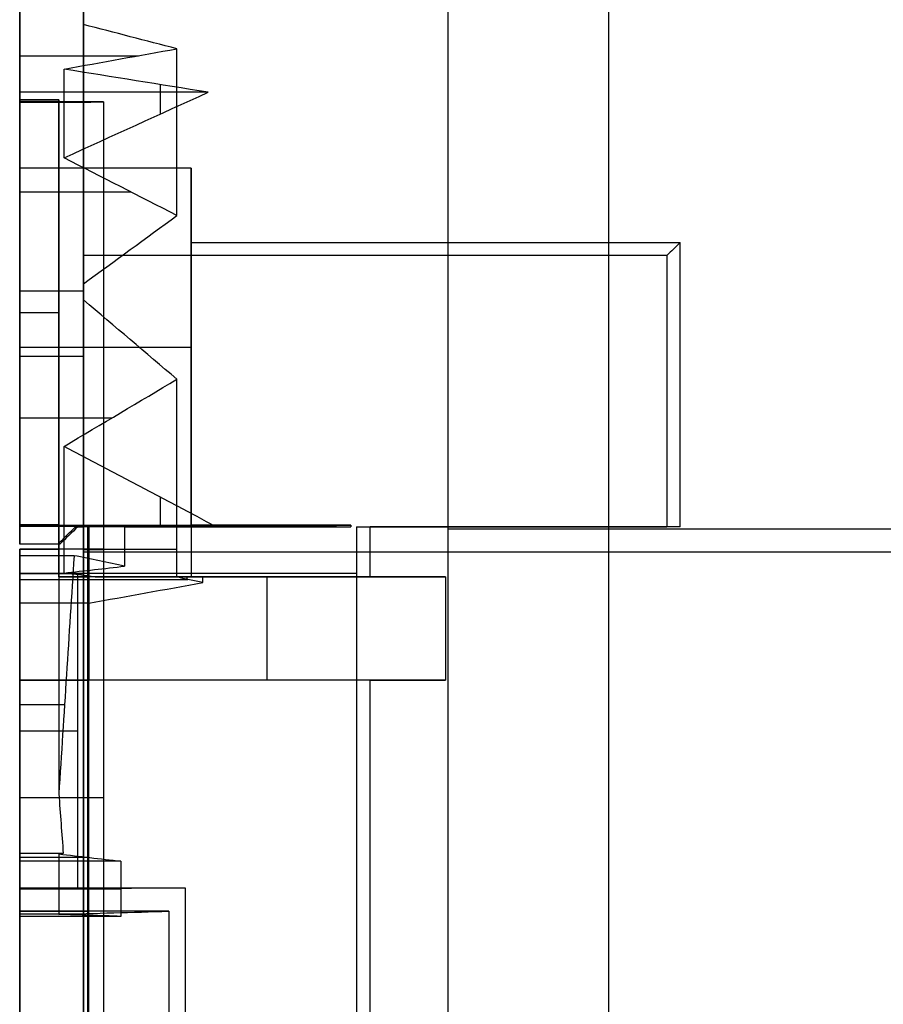
# Model space of a CAD drawing. Units: millimetres. Extents: x 71.7 to 88.3, y -18.6 to -1.5.
# Drawn here: x 71.7 to 77, y -12.8 to -6.8 of the extents above; entities that cross this region are included whole.
import ezdxf

# ---------------------------------------------------------------- set-up
doc = ezdxf.new("R2010")
doc.units = ezdxf.units.MM
doc.header["$MEASUREMENT"] = 0
doc.layers.add('Default', color=178, linetype='Continuous', true_color=0x000000)

msp = doc.modelspace()

# ---------------------------------------------------------------- linework, layer by layer
at = {"layer": 'Default'}
for p, q in [((71.7195, -7.0236, 1.8207), (72.4422, -7.0236, 1.8207)), ((71.9893, -7.6455, 2.2756), (71.9893, -7.1054, 2.2756)), ((72.8664, -7.2464, 3.0597), (71.7195, -7.2464, 3.0597)), ((72.574, -7.1994, 2.7983), (72.574, -7.3794, 2.7983)), ((71.9577, -7.2933, 9.1292), (71.7195, -7.2933, 9.1292)), ((71.7195, -7.3011, 9.86), (71.9577, -7.3011, 9.86)), ((72.1078, -7.309, 10.5909), (71.7195, -7.309, 10.5909)), ((71.9577, -7.2957, 9.3518), (71.9577, -10.0299, 9.3518)), ((71.9577, -10.0299, 10.2037), (71.9577, -7.3048, 10.2037)), ((72.7637, -7.7077, 6.6511), (71.7195, -7.7077, 6.6511)), ((71.7195, -7.8524, 1.8691), (72.394, -7.8524, 1.8691)), ((72.7637, -8.162, 5.9831), (72.7637, -10.1986, 5.9831)), ((75.7404, -9.8925, 5.9831), (75.7404, -8.162, 5.9831)), ((72.1078, -10.1785, 5.867), (72.1078, -8.2409, 5.867)), ((72.1078, -8.4583, 0.6784), (71.7195, -8.4583, 0.6784)), ((71.7195, -8.5873, 9.1534), (71.9577, -8.5873, 9.1534)), ((71.7195, -8.7984, 6.6317), (72.7637, -8.7984, 6.6317)), ((71.7195, -8.8532, 4.9667), (72.1078, -8.8532, 4.9667)), ((72.1078, -9.1066, 4.594), (72.1078, -10.1785, 4.594)), ((71.7195, -9.2285, 1.9804), (72.2832, -9.2285, 1.9804)), ((71.9893, -10.1747, 2.2756), (71.9893, -9.4031, 2.2756)), ((72.574, -9.7123, 2.7983), (72.574, -9.8925, 2.7983)), ((71.9577, -9.8813, 9.1776), (71.7195, -9.8813, 9.1776)), ((71.7195, -9.8853, 7.895), (72.7637, -9.8853, 7.895)), ((71.7195, -9.8892, 6.6123), (72.7637, -9.8892, 6.6123)), ((71.9577, -10.0299, 8.5), (71.9577, -9.8834, 8.5)), ((72.1355, -10.8274, 7.8853), (72.1355, -9.8925, 7.8853)), ((72.1394, -9.8925, 6.6027), (72.1394, -10.8274, 6.6027)), ((72.7637, -9.8925, 8.3935), (72.7637, -9.8837, 8.3935)), ((72.7637, -9.8874, 7.1883), (72.7637, -9.8925, 7.1883)), ((77.4488, -9.9083, 31.0496), (74.3273, -9.9083, 31.0496)), ((75.3063, -9.9083, 13.1852), (74.3273, -9.9083, 13.1852)), ((71.9645, -9.9986, 3.2824), (71.7195, -9.9986, 3.2824)), ((71.9577, -9.9929, 3.2727), (71.9577, -11.5202, 3.2727)), ((71.9577, -10.0299, 8.5), (71.7195, -10.0299, 8.5)), ((71.9577, -10.0299, 10.2037), (71.7195, -10.0299, 10.2037)), ((71.7195, -10.0299, 9.3518), (71.9577, -10.0299, 9.3518)), ((72.0508, -10.069, 3.1178), (71.7195, -10.069, 3.1178)), ((71.9577, -10.1986, 10.2037), (71.9577, -10.0299, 10.2037)), ((71.9577, -10.1986, 8.5), (71.9577, -10.0299, 8.5)), ((72.6769, -10.0314, 1.5849), (72.1078, -10.0314, 0.7678)), ((72.1078, -10.0314, 10.3494), (72.2291, -10.0314, 10.2037)), ((72.1078, -10.0455, 10.5949), (72.1078, -10.0455, 32.8733)), ((75.3063, -10.0455, 13.1852), (84.9066, -10.0455, 13.1852)), ((71.7195, -10.1785, 3.4372), (72.0727, -10.1785, 3.4372)), ((72.1078, -10.1785, 5.867), (71.7195, -10.1785, 5.867)), ((71.7195, -10.1785, 4.6521), (72.1078, -10.1785, 4.6521)), ((72.1078, -10.1986, 5.867), (72.1078, -10.1785, 5.867)), ((71.7195, -10.2136, 1.9659), (72.7429, -10.2136, 1.9659)), ((72.74, -10.213, 1.9707), (72.74, -10.1986, 1.9707)), ((73.2259, -10.8274, 6.622), (73.2259, -10.1986, 6.622)), ((74.3124, -10.1986, 6.6414), (74.3124, -10.8274, 6.6414)), ((72.1399, -10.3583, 0.8139), (71.7195, -10.3583, 0.8139)), ((73.8523, -10.8274, 5.9831), (71.7195, -10.8274, 5.9831)), ((72.1339, -10.8274, 8.3935), (71.7195, -10.8274, 8.3935)), ((71.7195, -10.8274, 7.1883), (72.1376, -10.8274, 7.1883)), ((71.7195, -10.976, 3.2146), (71.9926, -10.976, 3.2146)), ((71.7195, -11.1363, 3.4372), (72.0727, -11.1363, 3.4372)), ((71.7195, -11.5428, 10.2037), (72.2291, -11.5428, 10.2037)), ((71.9848, -11.883, 3.3114), (71.7195, -11.883, 3.3114)), ((71.7195, -11.9064, 2.9774), (72.1351, -11.9064, 2.9774)), ((72.3358, -11.9299, 2.6435), (71.7195, -11.9299, 2.6435)), ((71.9577, -11.8857, 3.2727), (71.9577, -12.2537, 3.2727)), ((72.7291, -12.0941, 4.3762), (71.7195, -12.0941, 4.3762)), ((72.0727, -12.0941, 3.4372), (71.7195, -12.0941, 3.4372)), ((71.7195, -12.0941, 3.9067), (72.4009, -12.0941, 3.9067)), ((71.7195, -12.098, 2.6435), (72.3358, -12.098, 2.6435)), ((72.6276, -12.2348, 4.231), (71.7195, -12.2348, 4.231)), ((71.7195, -12.2348, 0.8139), (72.1399, -12.2348, 0.8139)), ((71.7195, -12.2504, 3.4372), (72.0727, -12.2504, 3.4372)), ((72.3358, -12.2661, 2.6435), (71.7195, -12.2661, 2.6435))]:
    msp.add_line(p, q, dxfattribs=at)
for points, degree in [([(72.1078, -2.0547, 10.5949), (72.1078, -7.5415, 10.5949), (72.1078, -13.0283, 10.5949)], 2), ([(72.1078, -2.0547, 32.8733), (72.1078, -10.0455, 32.8733), (72.1078, -18.0363, 32.8733)], 2), ([(72.1078, -2.0547, 0.4745), (72.1078, -10.0455, 0.4745), (72.1078, -18.0363, 0.4745)], 2), ([(72.1078, -18.0363, 21.7341), (72.1078, -10.0455, 21.7341), (72.1078, -2.0547, 21.7341)], 2), ([(71.7195, -8.4319, 5.5862), (71.7195, -6.0434, 5.5862), (71.7195, -3.6549, 5.5862)], 2), ([(74.3273, -15.473, 31.0496), (74.3273, -9.9083, 31.0496), (74.3273, -4.3436, 31.0496)], 2), ([(74.3273, -15.473, 13.1852), (74.3273, -9.9083, 13.1852), (74.3273, -4.3436, 13.1852)], 2), ([(74.3273, -15.473, 22.1174), (74.3273, -9.9083, 22.1174), (74.3273, -4.3436, 22.1174)], 2), ([(71.7195, -4.7913, 10.5909), (71.7195, -6.0501, 10.5909), (71.7195, -7.309, 10.5909)], 2), ([(72.1078, -7.309, 10.5909), (72.1078, -6.0501, 10.5909), (72.1078, -4.7913, 10.5909)], 2), ([(75.3063, -14.5562, 13.1852), (75.3063, -10.0455, 13.1852), (75.3063, -5.5348, 13.1852)], 2), ([(71.7195, -7.2464, 3.0597), (71.7195, -7.0236, 1.8207), (71.7195, -6.8007, 0.5816)], 2), ([(72.1078, -6.8007, 0.5816), (72.1078, -6.8175, 0.6747), (72.1078, -6.8342, 0.7678)], 2), ([(72.1078, -6.8079, 0.6212), (72.1078, -12.3691, 0.6212), (72.1078, -17.9304, 0.6212)], 2), ([(72.6769, -6.9812, 1.5849), (72.4872, -6.9322, 1.3125), (72.2975, -6.8832, 1.0402), (72.1078, -6.8342, 0.7678)], 3), ([(72.1078, -8.4128, 0.7678), (72.1078, -7.6235, 0.7678), (72.1078, -6.8342, 0.7678)], 2), ([(71.9893, -7.1054, 2.2756), (72.2185, -7.064, 2.0454), (72.4477, -7.0226, 1.8151), (72.6769, -6.9812, 1.5849)], 3), ([(72.6769, -7.997, 1.5849), (72.6769, -7.4891, 1.5849), (72.6769, -6.9812, 1.5849)], 2), ([(72.8664, -7.2464, 3.0597), (72.574, -7.1994, 2.7983), (72.2817, -7.1524, 2.537), (71.9893, -7.1054, 2.2756)], 3), ([(71.7195, -8.4583, 0.6784), (71.7195, -7.8524, 1.8691), (71.7195, -7.2464, 3.0597)], 2), ([(71.9893, -7.6455, 2.2756), (72.2817, -7.5124, 2.537), (72.574, -7.3794, 2.7983), (72.8664, -7.2464, 3.0597)], 3), ([(71.7195, -7.2933, 9.1292), (71.7195, -8.5873, 9.1534), (71.7195, -9.8813, 9.1776)], 2), ([(71.7195, -7.309, 10.5909), (71.7195, -7.3011, 9.86), (71.7195, -7.2933, 9.1292)], 2), ([(71.9577, -7.2933, 9.1292), (71.9577, -8.5873, 9.1534), (71.9577, -9.8813, 9.1776)], 2), ([(71.9577, -7.3048, 10.2037), (71.9577, -7.2991, 9.6664), (71.9577, -7.2933, 9.1292)], 2), ([(72.2291, -7.3048, 10.2037), (72.0934, -7.3048, 10.2037), (71.9577, -7.3048, 10.2037)], 2), ([(72.1078, -7.3064, 10.3494), (72.1482, -7.3059, 10.3008), (72.1887, -7.3053, 10.2523), (72.2291, -7.3048, 10.2037)], 3), ([(72.1078, -7.3064, 10.3494), (72.1078, -7.3077, 10.4701), (72.1078, -7.309, 10.5909)], 2), ([(72.1078, -7.3064, 10.3494), (72.1078, -10.176, 10.3494), (72.1078, -13.0455, 10.3494)], 2), ([(72.2291, -7.3048, 10.2037), (72.2291, -8.6674, 10.2037), (72.2291, -10.0299, 10.2037)], 2), ([(72.6769, -7.997, 1.5849), (72.4477, -7.8798, 1.8151), (72.2185, -7.7626, 2.0454), (71.9893, -7.6455, 2.2756)], 3), ([(71.7195, -9.8892, 6.6123), (71.7195, -8.7984, 6.6317), (71.7195, -7.7077, 6.6511)], 2), ([(71.7195, -7.7077, 6.6511), (71.7195, -8.8532, 4.9667), (71.7195, -9.9986, 3.2824)], 2), ([(72.7637, -7.7077, 6.6511), (72.7637, -7.9348, 6.3171), (72.7637, -8.162, 5.9831)], 2), ([(72.7637, -9.8892, 6.6123), (72.7637, -8.7984, 6.6317), (72.7637, -7.7077, 6.6511)], 2), ([(72.1078, -8.4128, 0.7678), (72.2975, -8.2742, 1.0402), (72.4872, -8.1356, 1.3125), (72.6769, -7.997, 1.5849)], 3), ([(72.7637, -8.162, 5.9831), (74.2521, -8.162, 5.9831), (75.7404, -8.162, 5.9831)], 2), ([(75.7404, -8.162, 5.9831), (75.7135, -8.1883, 5.9444), (75.6865, -8.2146, 5.9057), (75.6595, -8.2409, 5.867)], 3), ([(72.1078, -8.2409, 5.867), (72.1078, -9.0667, 4.6527), (72.1078, -9.8925, 3.4385)], 2), ([(75.6595, -8.2409, 5.867), (73.8837, -8.2409, 5.867), (72.1078, -8.2409, 5.867)], 2), ([(75.6595, -8.2409, 5.867), (75.6595, -9.0667, 5.867), (75.6595, -9.8925, 5.867)], 2), ([(72.1078, -8.4128, 0.7678), (72.1078, -8.4356, 0.7231), (72.1078, -8.4583, 0.6784)], 2), ([(71.7195, -9.9986, 3.2824), (71.7195, -9.2285, 1.9804), (71.7195, -8.4583, 0.6784)], 2), ([(72.1078, -8.4583, 0.6784), (72.1078, -8.4848, 0.7231), (72.1078, -8.5112, 0.7678)], 2), ([(72.6769, -8.9945, 1.5849), (72.4872, -8.8334, 1.3125), (72.2975, -8.6723, 1.0402), (72.1078, -8.5112, 0.7678)], 3), ([(72.1078, -16.3848, 0.7678), (72.1078, -12.448, 0.7678), (72.1078, -8.5112, 0.7678)], 2), ([(71.9893, -9.4031, 2.2756), (72.2185, -9.2669, 2.0454), (72.4477, -9.1307, 1.8151), (72.6769, -8.9945, 1.5849)], 3), ([(72.6769, -10.1986, 1.5849), (72.6769, -9.5966, 1.5849), (72.6769, -8.9945, 1.5849)], 2), ([(72.9147, -9.8925, 3.1029), (72.6062, -9.7293, 2.8271), (72.2978, -9.5662, 2.5514), (71.9893, -9.4031, 2.2756)], 3), ([(71.7195, -9.8813, 9.1776), (71.7195, -9.8853, 7.895), (71.7195, -9.8892, 6.6123)], 2), ([(71.9577, -9.8813, 9.1776), (71.9577, -9.8824, 8.8388), (71.9577, -9.8834, 8.5)], 2), ([(71.9577, -9.8834, 8.5), (72.8021, -9.8834, 8.5), (73.6465, -9.8834, 8.5)], 2), ([(71.9577, -9.9929, 3.2727), (71.9917, -9.9594, 3.2161), (72.0257, -9.9259, 3.1595), (72.0597, -9.8925, 3.1029)], 3), ([(72.0736, -9.8925, 3.4385), (72.0372, -9.9278, 3.3864), (72.0008, -9.9632, 3.3344), (71.9645, -9.9986, 3.2824)], 3), ([(72.3585, -9.8925, 2.6056), (72.2091, -9.8925, 2.8543), (72.0597, -9.8925, 3.1029)], 2), ([(72.9147, -9.8925, 3.1029), (72.4872, -9.8925, 3.1029), (72.0597, -9.8925, 3.1029)], 2), ([(72.0736, -9.8925, 3.4385), (72.0907, -9.8925, 3.4385), (72.1078, -9.8925, 3.4385)], 2), ([(72.0736, -9.8925, 3.4385), (72.0907, -9.8925, 3.463), (72.1078, -9.8925, 3.4875)], 2), ([(72.1078, -10.1785, 3.4875), (72.1078, -10.0355, 3.4875), (72.1078, -9.8925, 3.4875)], 2), ([(72.1078, -9.8925, 3.4385), (72.1078, -9.8925, 3.463), (72.1078, -9.8925, 3.4875)], 2), ([(72.1394, -9.8925, 6.6027), (72.1365, -9.8925, 7.5513), (72.1336, -9.8925, 8.5)], 2), ([(72.1336, -10.0299, 8.5), (72.1336, -9.9612, 8.5), (72.1336, -9.8925, 8.5)], 2), ([(73.6465, -9.8925, 8.5), (72.8901, -9.8925, 8.5), (72.1336, -9.8925, 8.5)], 2), ([(72.7637, -9.8925, 6.6138), (72.4516, -9.8925, 6.6082), (72.1394, -9.8925, 6.6027)], 2), ([(72.3585, -9.8925, 2.6056), (72.3585, -10.0129, 2.6056), (72.3585, -10.1333, 2.6056)], 2), ([(72.3585, -9.8925, 2.6056), (72.6366, -9.8925, 2.8543), (72.9147, -9.8925, 3.1029)], 2), ([(72.7637, -9.8837, 8.3935), (72.7637, -9.8864, 7.5029), (72.7637, -9.8892, 6.6123)], 2), ([(73.7351, -9.8837, 8.3935), (73.2494, -9.8837, 8.3935), (72.7637, -9.8837, 8.3935)], 2), ([(72.7637, -9.8925, 6.6138), (72.7637, -10.0455, 6.6138), (72.7637, -10.1986, 6.6138)], 2), ([(72.7637, -9.8925, 8.3935), (73.2494, -9.8925, 8.3935), (73.7351, -9.8925, 8.3935)], 2), ([(72.7637, -9.8925, 6.6138), (72.7637, -9.8925, 7.5036), (72.7637, -9.8925, 8.3935)], 2), ([(73.6465, -9.8834, 8.5), (73.676, -9.8835, 8.4645), (73.7056, -9.8836, 8.429), (73.7351, -9.8837, 8.3935)], 3), ([(73.6465, -9.8925, 8.5), (73.6465, -9.8879, 8.5), (73.6465, -9.8834, 8.5)], 2), ([(73.6465, -9.8925, 8.5), (73.6908, -9.8925, 8.4467), (73.7351, -9.8925, 8.3935)], 2), ([(73.7351, -9.8837, 8.3935), (73.7351, -9.8881, 8.3935), (73.7351, -9.8925, 8.3935)], 2), ([(73.7711, -9.8925, 5.867), (73.7711, -10.0355, 5.867), (73.7711, -10.1785, 5.867)], 2), ([(73.7711, -9.8925, 5.867), (74.7153, -9.8925, 5.867), (75.6595, -9.8925, 5.867)], 2), ([(73.7711, -9.8925, 5.867), (73.8117, -9.8925, 5.925), (73.8523, -9.8925, 5.9831)], 2), ([(73.8523, -10.1986, 5.9831), (73.8523, -10.0455, 5.9831), (73.8523, -9.8925, 5.9831)], 2), ([(75.7404, -9.8925, 5.9831), (74.7964, -9.8925, 5.9831), (73.8523, -9.8925, 5.9831)], 2), ([(75.7404, -9.8925, 5.9831), (75.7, -9.8925, 5.925), (75.6595, -9.8925, 5.867)], 2), ([(74.3273, -9.9083, 31.0496), (74.3273, -9.9083, 22.1174), (74.3273, -9.9083, 13.1852)], 2), ([(71.9645, -9.9986, 3.2824), (71.9622, -9.9967, 3.2791), (71.96, -9.9948, 3.2759), (71.9577, -9.9929, 3.2727)], 3), ([(71.7195, -10.0299, 10.2037), (71.7195, -11.5428, 10.2037), (71.7195, -13.0558, 10.2037)], 2), ([(71.7195, -10.0299, 8.5), (71.7195, -10.0299, 9.3518), (71.7195, -10.0299, 10.2037)], 2), ([(71.7195, -18.0363, 8.5), (71.7195, -14.0331, 8.5), (71.7195, -10.0299, 8.5)], 2), ([(71.7195, -18.0363, 9.5745), (71.7195, -14.0331, 9.5745), (71.7195, -10.0299, 9.5745)], 2), ([(71.7195, -10.069, 3.1178), (71.7195, -10.976, 3.2146), (71.7195, -11.883, 3.3114)], 2), ([(71.7195, -10.3583, 0.8139), (71.7195, -10.2136, 1.9659), (71.7195, -10.069, 3.1178)], 2), ([(71.9577, -10.0299, 8.5), (71.9577, -10.0299, 9.3518), (71.9577, -10.0299, 10.2037)], 2), ([(72.1336, -10.0299, 8.5), (72.0457, -10.0299, 8.5), (71.9577, -10.0299, 8.5)], 2), ([(72.2291, -10.0299, 10.2037), (72.0934, -10.0299, 10.2037), (71.9577, -10.0299, 10.2037)], 2), ([(72.0508, -10.069, 3.1178), (72.0197, -10.5527, 3.1694), (71.9887, -11.0364, 3.221), (71.9577, -11.5202, 3.2727)], 3), ([(72.3585, -10.1333, 2.6056), (72.2559, -10.1119, 2.7764), (72.1533, -10.0904, 2.9471), (72.0508, -10.069, 3.1178)], 3), ([(72.1078, -10.0455, 32.8733), (74.8121, -10.0455, 32.8733), (77.5163, -10.0455, 32.8733)], 2), ([(72.1078, -10.0455, 0.4745), (80.1083, -10.0455, 0.4745), (88.1088, -10.0455, 0.4745)], 2), ([(72.1078, -10.0455, 10.3494), (72.1078, -10.0455, 10.4722), (72.1078, -10.0455, 10.5949)], 2), ([(72.1078, -10.0455, 0.4745), (72.1078, -10.0455, 0.6212), (72.1078, -10.0455, 0.7678)], 2), ([(72.1336, -10.1986, 8.5), (72.1336, -10.1143, 8.5), (72.1336, -10.0299, 8.5)], 2), ([(72.2291, -10.0299, 10.2037), (72.2291, -10.1143, 10.2037), (72.2291, -10.1986, 10.2037)], 2), ([(71.9893, -10.1747, 2.2756), (72.1124, -10.1609, 2.3856), (72.2354, -10.1471, 2.4956), (72.3585, -10.1333, 2.6056)], 3), ([(71.7195, -14.1269, 2.5225), (71.7195, -12.1353, 2.5225), (71.7195, -10.1437, 2.5225)], 2), ([(71.7195, -10.1785, 3.4372), (71.7195, -10.1785, 4.6521), (71.7195, -10.1785, 5.867)], 2), ([(71.7195, -12.0941, 3.4372), (71.7195, -11.1363, 3.4372), (71.7195, -10.1785, 3.4372)], 2), ([(71.7195, -10.1785, 5.867), (71.7195, -14.0331, 5.867), (71.7195, -17.8878, 5.867)], 2), ([(72.1786, -10.1986, 2.0855), (72.1155, -10.1907, 2.1489), (72.0524, -10.1827, 2.2123), (71.9893, -10.1747, 2.2756)], 3), ([(72.0727, -10.1785, 3.4372), (72.0903, -10.1785, 3.4624), (72.1078, -10.1785, 3.4875)], 2), ([(72.0727, -12.0941, 3.4372), (72.0727, -11.1363, 3.4372), (72.0727, -10.1785, 3.4372)], 2), ([(73.7711, -10.1785, 5.867), (72.9395, -10.1785, 5.867), (72.1078, -10.1785, 5.867)], 2), ([(72.1078, -10.1785, 3.4875), (72.1078, -10.1785, 4.6772), (72.1078, -10.1785, 5.867)], 2), ([(73.7711, -10.1785, 5.867), (73.7711, -10.1885, 5.867), (73.7711, -10.1986, 5.867)], 2), ([(71.9577, -10.1986, 8.5), (72.0457, -10.1986, 8.5), (72.1336, -10.1986, 8.5)], 2), ([(72.2291, -10.1986, 10.2037), (72.0934, -10.1986, 10.2037), (71.9577, -10.1986, 10.2037)], 2), ([(73.7711, -10.1986, 5.867), (72.9395, -10.1986, 5.867), (72.1078, -10.1986, 5.867)], 2), ([(72.1336, -18.0363, 8.5), (72.1336, -14.1175, 8.5), (72.1336, -10.1986, 8.5)], 2), ([(72.1399, -10.3583, 0.8139), (72.3717, -10.3165, 1.1467), (72.6035, -10.2747, 1.4794), (72.8352, -10.2329, 1.8121)], 3), ([(72.1786, -10.1986, 2.0855), (72.4248, -10.1986, 2.0855), (72.671, -10.1986, 2.0855)], 2), ([(72.1786, -10.1986, 2.0855), (72.4277, -10.1986, 1.8352), (72.6769, -10.1986, 1.5849)], 2), ([(72.2291, -10.1986, 10.2037), (72.2291, -11.6272, 10.2037), (72.2291, -13.0558, 10.2037)], 2), ([(72.8352, -10.1986, 1.8121), (72.7531, -10.1986, 1.9488), (72.671, -10.1986, 2.0855)], 2), ([(72.8352, -10.2329, 1.8121), (72.7805, -10.2215, 1.9033), (72.7257, -10.2101, 1.9944), (72.671, -10.1986, 2.0855)], 3), ([(72.6769, -10.1986, 1.5849), (72.7561, -10.1986, 1.6985), (72.8352, -10.1986, 1.8121)], 2), ([(72.7637, -10.1986, 5.9831), (73.308, -10.1986, 5.9831), (73.8523, -10.1986, 5.9831)], 2), ([(74.3124, -10.1986, 6.6414), (73.538, -10.1986, 6.6276), (72.7637, -10.1986, 6.6138)], 2), ([(72.7637, -10.1986, 6.6138), (72.7637, -10.1986, 6.2985), (72.7637, -10.1986, 5.9831)], 2), ([(72.8352, -10.2329, 1.8121), (72.8352, -10.2158, 1.8121), (72.8352, -10.1986, 1.8121)], 2), ([(73.7711, -10.1986, 5.867), (73.7711, -14.0432, 5.867), (73.7711, -17.8878, 5.867)], 2), ([(73.8523, -10.1986, 5.9831), (74.0824, -10.1986, 6.3123), (74.3124, -10.1986, 6.6414)], 2), ([(71.7195, -14.1113, 0.8139), (71.7195, -12.2348, 0.8139), (71.7195, -10.3583, 0.8139)], 2), ([(72.1399, -14.1113, 0.8139), (72.1399, -12.2348, 0.8139), (72.1399, -10.3583, 0.8139)], 2), ([(71.7195, -17.2388, 5.9831), (71.7195, -14.0331, 5.9831), (71.7195, -10.8274, 5.9831)], 2), ([(71.7195, -10.8274, 8.3935), (71.7195, -14.0331, 8.3935), (71.7195, -17.2388, 8.3935)], 2), ([(71.7195, -10.8274, 5.9831), (71.7195, -10.8274, 7.1883), (71.7195, -10.8274, 8.3935)], 2), ([(71.7195, -12.8056, 7.1883), (71.7195, -11.8165, 7.1883), (71.7195, -10.8274, 7.1883)], 2), ([(72.1394, -10.8274, 6.6027), (72.1367, -10.8274, 7.4981), (72.1339, -10.8274, 8.3935)], 2), ([(72.1339, -10.8274, 8.3935), (72.1339, -14.0331, 8.3935), (72.1339, -17.2388, 8.3935)], 2), ([(74.3124, -10.8274, 6.6414), (73.2259, -10.8274, 6.622), (72.1394, -10.8274, 6.6027)], 2), ([(73.8523, -10.8274, 5.9831), (74.0824, -10.8274, 6.3123), (74.3124, -10.8274, 6.6414)], 2), ([(73.8523, -17.2388, 5.9831), (73.8523, -14.0331, 5.9831), (73.8523, -10.8274, 5.9831)], 2), ([(71.9577, -11.5202, 3.2727), (71.9667, -11.6411, 3.2856), (71.9758, -11.762, 3.2985), (71.9848, -11.883, 3.3114)], 3), ([(71.7195, -11.883, 3.3114), (71.7195, -11.9064, 2.9774), (71.7195, -11.9299, 2.6435)], 2), ([(71.7195, -11.9299, 2.6435), (71.7195, -12.098, 2.6435), (71.7195, -12.2661, 2.6435)], 2), ([(71.9848, -11.883, 3.3114), (71.9758, -11.8839, 3.2985), (71.9667, -11.8848, 3.2856), (71.9577, -11.8857, 3.2727)], 3), ([(71.9577, -11.8857, 3.2727), (72.0837, -11.9004, 3.0629), (72.2097, -11.9151, 2.8532), (72.3358, -11.9299, 2.6435)], 3), ([(72.3358, -11.9299, 2.6435), (72.3358, -12.098, 2.6435), (72.3358, -12.2661, 2.6435)], 2), ([(71.7195, -12.0941, 4.3762), (71.7195, -12.0941, 3.9067), (71.7195, -12.0941, 3.4372)], 2), ([(71.7195, -15.9722, 4.3762), (71.7195, -14.0331, 4.3762), (71.7195, -12.0941, 4.3762)], 2), ([(71.7195, -12.1058, 0.8139), (71.7195, -12.1058, 1.7287), (71.7195, -12.1058, 2.6435)], 2), ([(72.7291, -12.0941, 4.3762), (72.4009, -12.0941, 3.9067), (72.0727, -12.0941, 3.4372)], 2), ([(72.7291, -15.9722, 4.3762), (72.7291, -14.0331, 4.3762), (72.7291, -12.0941, 4.3762)], 2), ([(71.7195, -12.2348, 4.231), (71.7195, -13.1887, 4.231), (71.7195, -14.1426, 4.231)], 2), ([(71.7195, -12.2661, 2.6435), (71.7195, -12.2504, 3.4372), (71.7195, -12.2348, 4.231)], 2), ([(71.9577, -12.2537, 3.2727), (72.181, -12.2474, 3.5921), (72.4043, -12.2411, 3.9116), (72.6276, -12.2348, 4.231)], 3), ([(72.3358, -12.2661, 2.6435), (72.2097, -12.2619, 2.8532), (72.0837, -12.2578, 3.0629), (71.9577, -12.2537, 3.2727)], 3), ([(72.6276, -12.2348, 4.231), (72.6276, -13.1887, 4.231), (72.6276, -14.1426, 4.231)], 2)]:
    msp.add_open_spline(points, degree=degree, dxfattribs=at)

doc.saveas('drawing.dxf')
